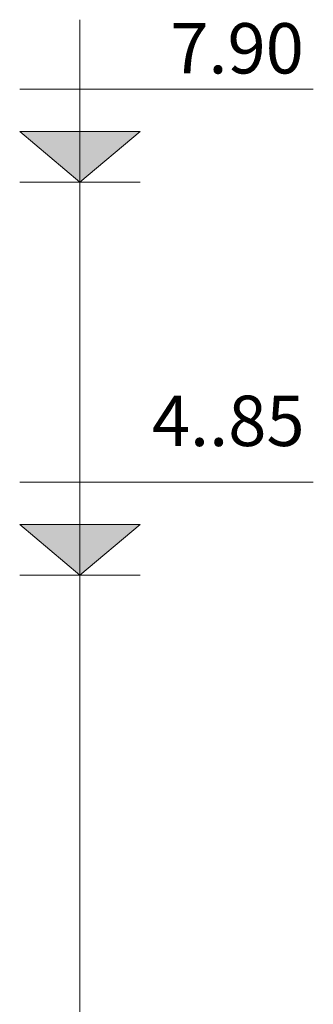
# Model space of a CAD drawing. Units: millimetres. Extents: x -138417 to 272167, y -801367 to -293048.
# Drawn here: x 225684 to 225912, y -343738 to -342974 of the extents above; entities that cross this region are included whole.
import ezdxf

# ---------------------------------------------------------------- set-up
doc = ezdxf.new("R2010")
doc.units = ezdxf.units.MM
doc.layers.add('gegmis  fartobebi da shtrixebi', color=7, linetype='Continuous')
doc.styles.get("Standard").update_dxf_attribs({"font": 'arial.ttf'})

msp = doc.modelspace()

# ---------------------------------------------------------------- hatches: boundary and pattern name
at = {"layer": 'gegmis  fartobebi da shtrixebi', "lineweight": 0}
h = msp.add_hatch(color=256, dxfattribs=at)
h.dxf.hatch_style = 1
h.paths.add_polyline_path([(225684.34, -343060.52), (225731.03, -343060.52), (225731.03, -343099.87)])
h.paths.add_polyline_path([(225731.03, -343060.52), (225777.72, -343060.52), (225731.03, -343099.87)])
h = msp.add_hatch(color=256, dxfattribs=at)
h.dxf.hatch_style = 1
h.paths.add_polyline_path([(225684.34, -343365.52), (225731.03, -343365.52), (225731.03, -343404.87)])
h.paths.add_polyline_path([(225731.03, -343365.52), (225777.72, -343365.52), (225731.03, -343404.87)])

# ---------------------------------------------------------------- linework, layer by layer
for points in [[(225731.03, -342973.73), (225731.03, -344453.5)], [(225731.03, -343111.89), (225731.03, -342994.94)], [(225684.34, -343027.73), (225911.96, -343027.73)], [(225777.72, -343060.52), (225684.34, -343060.52)], [(225777.72, -343060.52), (225731.03, -343099.87), (225684.34, -343060.52)], [(225777.72, -343099.87), (225684.34, -343099.87)], [(225731.03, -343416.89), (225731.03, -343299.94)], [(225684.34, -343332.73), (225911.96, -343332.73)], [(225777.72, -343365.52), (225684.34, -343365.52)], [(225777.72, -343365.52), (225731.03, -343404.87), (225684.34, -343365.52)], [(225777.72, -343404.87), (225684.34, -343404.87)]]:
    msp.add_lwpolyline(points, dxfattribs=at)

# ---------------------------------------------------------------- texts
at = {"layer": 'gegmis  fartobebi da shtrixebi', "char_height": 62.5421, "attachment_point": 1}
for s, insert in [('{\\fSylfaen|b0|i0|c0|p18;\\P\\H0.625x;7.90}', (225801.04, -342872.14)), ('{\\fSylfaen|b0|i0|c0|p18;\\P\\H0.625x;4..85}', (225786.76, -343161.34))]:
    msp.add_mtext_dynamic_manual_height_columns(s, width=2617.4959, gutter_width=12.5, heights=[0], dxfattribs=dict(at, insert=insert))

doc.saveas('drawing.dxf')
